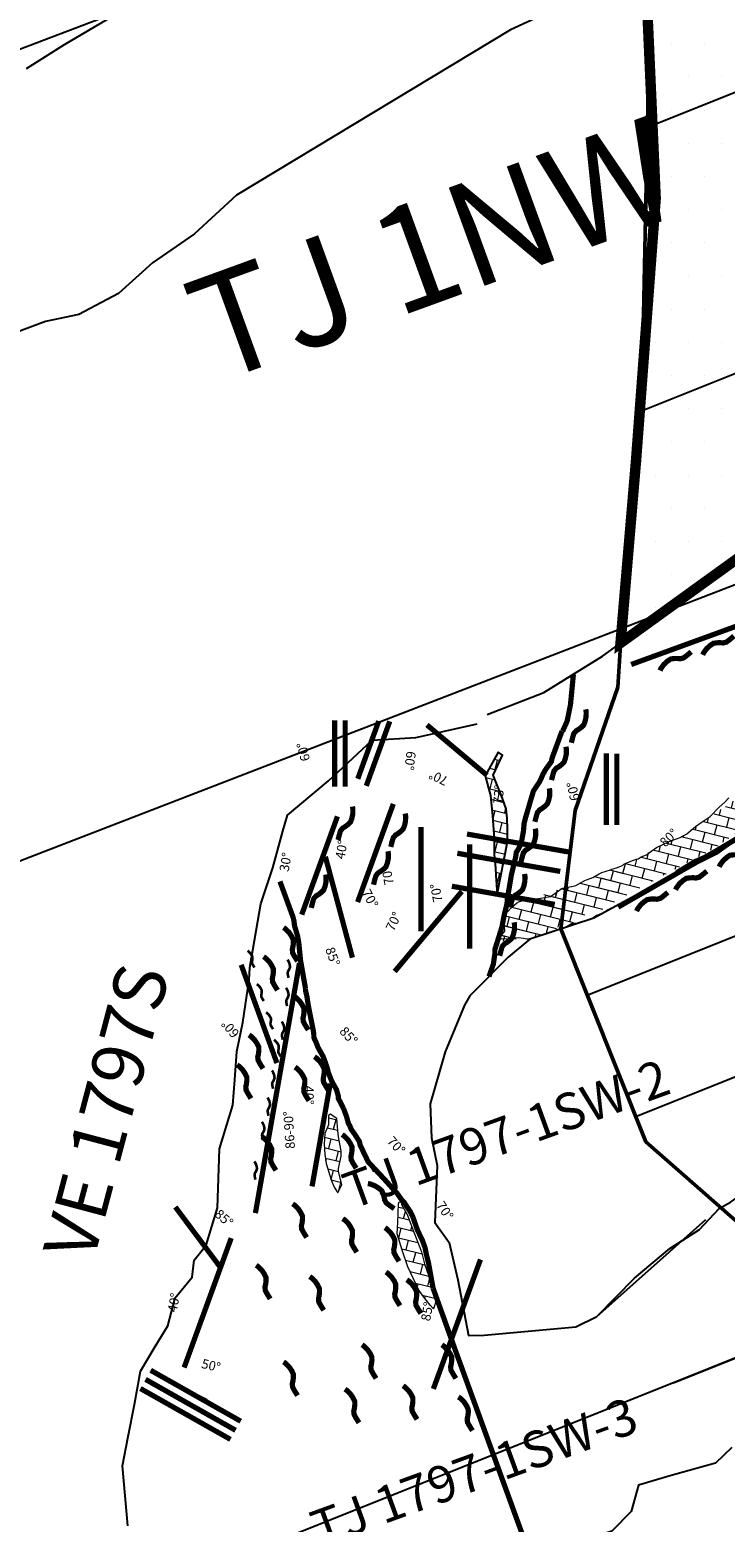
# Model space of a CAD drawing. Units: millimetres. Extents: x 374403 to 375574, y 654985 to 656131.
# Drawn here: x 374807 to 374820, y 655716 to 655744 of the extents above; entities that cross this region are included whole.
import ezdxf
from ezdxf.enums import TextEntityAlignment as Align

# ---------------------------------------------------------------- set-up
doc = ezdxf.new("R2010")
doc.units = ezdxf.units.MM
doc.linetypes.add('DASHED2', pattern=[0.375, 0.25, -0.125])
doc.layers.get('0').update_dxf_attribs({"color": 104})
for name, color, linetype in [('CA 1792-W5-1-LT', 5, 'Continuous'), ('Camaras_1792', 106, 'Continuous'), ('CamarasPrimarias1792', 7, 'Continuous'), ('CamarasSecundarias1792', 7, 'Continuous'), ('Cont_op', 1, 'Continuous'), ('Corte', 7, 'Continuous'), ('corte_trasnv', 104, 'Continuous'), ('Eje_1792', 130, 'Continuous'), ('Ge-Buz', 250, 'Continuous'), ('Ge-Kgc', 141, 'Continuous'), ('Grid', 8, 'Continuous'), ('NV1895-RP 1895-488SE-LT', 180, 'Continuous'), ('paneleo secundario', 104, 'Continuous'), ('TJ-1797-W5-3-LT', 5, 'Continuous'), ('VE 1776-773NE-LT', 180, 'Continuous'), ('VE-1797-810NE-LT', 5, 'Continuous')]:
    doc.layers.add(name, color=color, linetype=linetype)
doc.layers.add('Fa-Map', color=172, linetype='Continuous', lineweight=0)
doc.styles.add('ROMANS', font='romans.shx')
doc.styles.get("Standard").update_dxf_attribs({"font": 'arial.ttf'})

# ---------------------------------------------------------------- blocks, each defined once
blk = doc.blocks.new('Buz')
at = {"layer": 'Ge-Buz'}
blk.add_lwpolyline([(0, 0, 0, 0, 0), (0, 1.12, 1.25, 0, 0), (0, 2.39, 0, 0, 0)], format="xyseb", dxfattribs=at)
blk.add_lwpolyline([(-1.19, 0), (1.19, 0)], dxfattribs=at)
at = {"layer": 'Ge-Buz', "ltscale": 0.5, "style": 'ROMANS'}
blk.add_attdef('BUZ', text='', height=1, dxfattribs=at).set_placement((0, 3.45), align=Align.MIDDLE_CENTER)

msp = doc.modelspace()

# ---------------------------------------------------------------- hatches: boundary and pattern name
h = msp.add_hatch()
h.set_pattern_fill('DOTS', color=1, scale=0.4)
h.paths.add_polyline_path([(374818.412, 655748.021), (374818.603, 655741.221), (374818.227, 655736.206), (374817.93, 655732.71), (374821.53, 655735.309), (374822.607, 655736.751), (374825.45, 655737.986), (374826.612, 655738.631), (374826.837, 655739.094), (374827.826, 655739.008), (374830.695, 655740.498), (374835.637, 655741.367), (374838.129, 655742.576), (374842.892, 655745.745), (374838.755, 655756.093)])
at = {"layer": 'Ge-Kgc', "lineweight": 5}
h = msp.add_hatch(dxfattribs=at)
h.set_pattern_fill('BRICK', color=4, scale=0.03, angle=346)
h.paths.add_polyline_path([(374821.911, 655730.886), (374819.645, 655729.387), (374819.201, 655729.057), (374818.618, 655728.796), (374818.374, 655728.635), (374818.269, 655728.579), (374817.991, 655728.474), (374817.965, 655728.448), (374817.808, 655728.392), (374817.765, 655728.379), (374817.656, 655728.344), (374817.573, 655728.318), (374817.547, 655728.305), (374817.521, 655728.292), (374817.46, 655728.257), (374817.399, 655728.222), (374817.347, 655728.205), (374817.303, 655728.188), (374817.113, 655728.094), (374817.077, 655728.066), (374816.945, 655728.049), (374816.791, 655728.013), (374816.698, 655727.935), (374816.589, 655727.857), (374816.515, 655727.844), (374816.354, 655727.818), (374816.063, 655727.779), (374815.936, 655727.727), (374815.841, 655727.648), (374815.701, 655727.497), (374815.706, 655727.192), (374815.626, 655727.042), (374815.755, 655727.036), (374815.795, 655727.042), (374815.805, 655727.05), (374816.189, 655727.039), (374816.238, 655727.053), (374816.282, 655727.087), (374816.607, 655727.173), (374816.753, 655727.28), (374816.931, 655727.333), (374817.109, 655727.385), (374817.124, 655727.496), (374817.38, 655727.513), (374817.476, 655727.564), (374817.533, 655727.586), (374817.567, 655727.603), (374817.652, 655727.649), (374817.681, 655727.66), (374817.884, 655727.806), (374819.708, 655728.769), (374823.191, 655731.178), (374824.924, 655732.44), (374825.874, 655733.01), (374827.611, 655733.948), (374827.37, 655735.366), (374827.175, 655736.328), (374827.067, 655737.194), (374826.802, 655738.94), (374826.244, 655738.459), (374824.846, 655737.825), (374825.144, 655736.543), (374825.425, 655734.841), (374825.547, 655734.111), (374825.63, 655733.831), (374825.691, 655733.659), (374825.744, 655733.496), (374825.769, 655733.288), (374825.685, 655733.21), (374825.654, 655733.129), (374825.614, 655733.078), (374825.522, 655733.024), (374825.421, 655732.984), (374825.292, 655732.922), (374824.508, 655732.516), (374825.292, 655732.922)])
h = msp.add_hatch(dxfattribs=at)
h.set_pattern_fill('BRICK', color=4, scale=0.03, angle=346)
h.paths.add_polyline_path([(374815.534, 655728.401), (374815.545, 655728.267), (374815.568, 655727.893), (374815.766, 655728.906), (374815.766, 655729.151), (374815.758, 655729.355), (374815.74, 655729.536), (374815.651, 655729.785), (374815.491, 655730.182), (374815.672, 655730.562), (374815.588, 655730.619), (374815.34, 655730.165), (374815.439, 655729.789), (374815.48, 655729.404), (374815.513, 655728.971), (374815.513, 655728.66)])
h = msp.add_hatch(dxfattribs=at)
h.set_pattern_fill('BRICK', color=4, scale=0.03, angle=346)
h.paths.add_polyline_path([(374818.017, 655728.437), (374817.818, 655728.364), (374817.773, 655728.337), (374817.746, 655728.31), (374817.674, 655728.274), (374817.547, 655728.211), (374817.487, 655728.218), (374817.403, 655728.166), (374817.366, 655728.148), (374817.294, 655728.13), (374817.113, 655728.094), (374816.951, 655728.039), (374816.797, 655728.003), (374816.68, 655727.976), (374816.517, 655727.904), (374816.49, 655727.904), (374816.295, 655727.846), (374816.038, 655727.787), (374815.884, 655727.751), (374815.755, 655727.715), (374815.557, 655726.95), (374815.755, 655727.036), (374815.795, 655727.042), (374815.829, 655727.042), (374816.062, 655727.098), (374816.124, 655727.101), (374816.215, 655727.138), (374816.266, 655727.178), (374816.329, 655727.206), (374816.385, 655727.235), (374816.516, 655727.274), (374816.584, 655727.297), (374816.596, 655727.303), (374816.647, 655727.325), (374816.692, 655727.348), (374816.84, 655727.422), (374816.931, 655727.428), (374817.027, 655727.467), (374817.084, 655727.484), (374817.124, 655727.496), (374817.38, 655727.513), (374817.476, 655727.564), (374817.533, 655727.586), (374817.567, 655727.603), (374817.652, 655727.649), (374817.681, 655727.66), (374817.884, 655727.806)])
h = msp.add_hatch(dxfattribs=at)
h.set_pattern_fill('BRICK', color=4, scale=0.03, angle=346)
h.paths.add_polyline_path([(374812.527, 655722.598), (374812.527, 655722.653), (374812.582, 655722.886), (374812.582, 655722.981), (374812.527, 655723.255), (374812.514, 655723.378), (374812.5, 655723.611), (374812.445, 655723.638), (374812.377, 655723.693), (374812.335, 655723.666), (374812.335, 655723.542), (374812.335, 655723.488), (374812.267, 655723.323), (374812.253, 655723.118), (374812.267, 655722.927), (374812.294, 655722.749), (374812.39, 655722.434), (374812.445, 655722.297), (374812.514, 655722.188), (374812.596, 655722.338)])
h.paths.add_polyline_path([(374814.351, 655719.966), (374814.283, 655720.034), (374814.146, 655720.212), (374814.064, 655720.335), (374813.859, 655720.772), (374813.749, 655721.086), (374813.653, 655721.401), (374813.667, 655721.619), (374813.681, 655721.974), (374813.694, 655722.015), (374813.735, 655722.002), (374813.735, 655721.961), (374813.845, 655721.769), (374813.982, 655721.401), (374814.119, 655721.059), (374814.173, 655720.827), (374814.255, 655720.608), (374814.351, 655720.362), (374814.406, 655720.144)])

# ---------------------------------------------------------------- linework, layer by layer
at = {"color": 1, "const_width": 0.2, "elevation": 1792}
msp.add_lwpolyline([(374838.755, 655756.093), (374842.751, 655745.54), (374838.129, 655742.576), (374835.637, 655741.367), (374830.695, 655740.498), (374827.826, 655739.008), (374826.837, 655739.094), (374826.612, 655738.631), (374825.45, 655737.986), (374824.106, 655737.7), (374822.607, 655736.751), (374821.53, 655735.309), (374817.93, 655732.71), (374818.227, 655736.206), (374818.603, 655741.221), (374818.35, 655746.923), (374818.412, 655748.021)], close=True, dxfattribs=at)
at = {"elevation": 1797.539}
msp.add_lwpolyline([(374815.534, 655728.401), (374815.545, 655728.267), (374815.568, 655727.893), (374815.766, 655728.906), (374815.766, 655729.151), (374815.758, 655729.355), (374815.74, 655729.536), (374815.651, 655729.785), (374815.491, 655730.182), (374815.672, 655730.562), (374815.588, 655730.619), (374815.34, 655730.165), (374815.439, 655729.789), (374815.48, 655729.404), (374815.513, 655728.971), (374815.513, 655728.66)], close=True, dxfattribs=at)
at = {"lineweight": 0}
msp.add_lwpolyline([(374812.527, 655722.598), (374812.527, 655722.653), (374812.582, 655722.886), (374812.582, 655722.981), (374812.527, 655723.255), (374812.514, 655723.378), (374812.5, 655723.611), (374812.445, 655723.638), (374812.377, 655723.693), (374812.335, 655723.666), (374812.335, 655723.542), (374812.335, 655723.488), (374812.267, 655723.323), (374812.253, 655723.118), (374812.267, 655722.927), (374812.294, 655722.749), (374812.39, 655722.434), (374812.445, 655722.297), (374812.514, 655722.188), (374812.596, 655722.338), (374812.527, 655722.598)], dxfattribs=at)
at = {"layer": 'CA 1792-W5-1-LT'}
msp.add_polyline3d([(374817.075, 655719.62, 1797.479), (374817.475, 655719.818, 1797.432), (374818.196, 655720.553, 1797.235), (374818.876, 655721.119, 1796.396), (374819.439, 655721.483, 1796.396), (374819.82, 655721.886, 1796.396), (374819.82, 655721.886, 1796.396), (374819.82, 655721.886, 1796.396), (374820.033, 655722.006, 1796.182), (374820.617, 655722.417, 1796.223), (374821.488, 655722.794, 1796.139), (374822.098, 655722.954, 1796.086), (374822.693, 655723.135, 1796.031)], dxfattribs=at)
at = {"layer": 'Camaras_1792', "elevation": 1792}
msp.add_lwpolyline([(374817.293, 655725.968), (374846.227, 655737.541)], dxfattribs=at)
at = {"layer": 'Cont_op', "color": 6, "lineweight": 50}
msp.add_lwpolyline([(374818.511, 655745.65), (374818.42, 655741.477), (374818.329, 655737.124), (374818.057, 655734.675), (374817.876, 655731.863), (374817.058, 655729.505), (374816.786, 655727.237), (374818.415, 655723.162), (374821.432, 655720.514), (374823.626, 655719.144), (374826.185, 655717.135), (374828.745, 655715.948), (374829.659, 655713.573)], dxfattribs=at)
at = {"layer": 'Corte', "color": 195, "elevation": 1770}
msp.add_lwpolyline([(374849.029, 655730.584), (374800, 655710.973)], dxfattribs=at)
at = {"layer": 'corte_trasnv', "color": 152, "elevation": 1800}
msp.add_lwpolyline([(374750.21, 655722.718), (374901.261, 655780.128)], dxfattribs=at)
at = {"layer": 'Eje_1792', "color": 4, "elevation": 1792}
for points in [[(374818.221, 655723.647), (374847.161, 655735.222)], [(374818.941, 655718.55), (374849.029, 655730.584)]]:
    msp.add_lwpolyline(points, dxfattribs=at)
at = {"layer": 'Fa-Map'}
for points, const_width in [([(374817.884, 655727.655), (374819.826, 655728.768), (374820.284, 655729.042), (374823.404, 655731.29), (374823.68, 655731.448), (374824.602, 655732.21), (374825.127, 655732.534), (374825.626, 655732.798), (374827.616, 655733.813)], 0.1), ([(374818.134, 655732.299), (374821.051, 655733.361)], 0.1), ([(374820.101, 655732.843), (374820.017, 655732.772), (374819.957, 655732.727), (374819.893, 655732.711), (374819.843, 655732.715), (374819.773, 655732.714), (374819.708, 655732.704), (374819.644, 655732.661), (374819.58, 655732.603), (374819.522, 655732.524), (374819.503, 655732.484)], 0.1), ([(374819.283, 655732.541), (374819.199, 655732.471), (374819.139, 655732.425), (374819.074, 655732.409), (374819.025, 655732.414), (374818.955, 655732.413), (374818.889, 655732.403), (374818.826, 655732.36), (374818.761, 655732.301), (374818.703, 655732.222), (374818.685, 655732.183)], 0.1), ([(374816.821, 655731.022), (374816.908, 655731.215), (374816.971, 655731.529), (374817.027, 655732.108)], 0.1), ([(374816.988, 655730.8), (374817.014, 655730.906), (374817.036, 655730.978), (374817.08, 655731.029), (374817.123, 655731.054), (374817.179, 655731.096), (374817.226, 655731.142), (374817.252, 655731.214), (374817.27, 655731.299), (374817.272, 655731.397), (374817.263, 655731.44)], 0.1), ([(374815.373, 655730.177), (374814.223, 655731.142)], 0.1), ([(374816.608, 655730.085), (374816.635, 655730.191), (374816.657, 655730.263), (374816.7, 655730.314), (374816.743, 655730.339), (374816.799, 655730.381), (374816.847, 655730.427), (374816.873, 655730.499), (374816.891, 655730.584), (374816.892, 655730.682), (374816.884, 655730.725)], 0.1), ([(374816.608, 655730.085), (374816.635, 655730.191), (374816.657, 655730.263), (374816.7, 655730.314), (374816.743, 655730.339), (374816.799, 655730.381), (374816.847, 655730.427), (374816.873, 655730.499), (374816.891, 655730.584), (374816.892, 655730.682), (374816.884, 655730.725)], 0.1), ([(374816.29, 655729.288), (374816.317, 655729.395), (374816.339, 655729.467), (374816.383, 655729.517), (374816.425, 655729.542), (374816.481, 655729.584), (374816.529, 655729.631), (374816.555, 655729.703), (374816.573, 655729.788), (374816.574, 655729.886), (374816.566, 655729.928)], 0.1), ([(374816.29, 655729.288), (374816.317, 655729.395), (374816.339, 655729.467), (374816.383, 655729.517), (374816.425, 655729.542), (374816.481, 655729.584), (374816.529, 655729.631), (374816.555, 655729.703), (374816.573, 655729.788), (374816.574, 655729.886), (374816.566, 655729.928)], 0.1), ([(374812.52, 655728.94), (374812.547, 655729.046), (374812.569, 655729.119), (374812.613, 655729.169), (374812.656, 655729.194), (374812.711, 655729.236), (374812.759, 655729.283), (374812.785, 655729.355), (374812.803, 655729.44), (374812.804, 655729.538), (374812.796, 655729.58)], 0.1), ([(374813.53, 655728.806), (374813.556, 655728.912), (374813.579, 655728.984), (374813.622, 655729.035), (374813.665, 655729.06), (374813.721, 655729.102), (374813.768, 655729.148), (374813.795, 655729.22), (374813.813, 655729.305), (374813.814, 655729.403), (374813.806, 655729.446)], 0.1), ([(374814.99, 655729.053), (374816.959, 655728.706)], 0.1), ([(374814.99, 655729.053), (374816.959, 655728.706)], 0.1), ([(374813.2, 655728.084), (374813.226, 655728.19), (374813.249, 655728.262), (374813.292, 655728.313), (374813.335, 655728.338), (374813.391, 655728.38), (374813.438, 655728.426), (374813.465, 655728.498), (374813.483, 655728.583), (374813.484, 655728.681), (374813.476, 655728.724)], 0.1), ([(374820.416, 655728.784), (374820.332, 655728.714), (374820.272, 655728.668), (374820.207, 655728.652), (374820.158, 655728.657), (374820.088, 655728.655), (374820.023, 655728.646), (374819.959, 655728.602), (374819.895, 655728.544), (374819.837, 655728.465), (374819.818, 655728.426)], 0.1), ([(374814.805, 655728.685), (374816.775, 655728.338)], 0.1), ([(374814.805, 655728.685), (374816.775, 655728.338)], 0.1), ([(374812.007, 655727.639), (374812.033, 655727.745), (374812.056, 655727.818), (374812.099, 655727.868), (374812.142, 655727.893), (374812.198, 655727.935), (374812.245, 655727.982), (374812.272, 655728.054), (374812.29, 655728.139), (374812.291, 655728.237), (374812.283, 655728.279)], 0.1), ([(374819.582, 655728.344), (374819.498, 655728.274), (374819.438, 655728.228), (374819.373, 655728.212), (374819.324, 655728.217), (374819.254, 655728.215), (374819.188, 655728.205), (374819.125, 655728.162), (374819.06, 655728.104), (374819.002, 655728.025), (374818.984, 655727.986)], 0.1), ([(374814.7, 655728.054), (374816.67, 655727.707)], 0.1), ([(374818.835, 655727.937), (374818.751, 655727.866), (374818.691, 655727.821), (374818.626, 655727.805), (374818.577, 655727.81), (374818.507, 655727.808), (374818.441, 655727.798), (374818.378, 655727.755), (374818.313, 655727.697), (374818.255, 655727.618), (374818.237, 655727.578)], 0.1), ([(374811.745, 655726.619), (374811.687, 655726.712), (374811.651, 655726.778), (374811.645, 655726.845), (374811.656, 655726.893), (374811.665, 655726.962), (374811.665, 655727.029), (374811.631, 655727.098), (374811.583, 655727.17), (374811.513, 655727.239), (374811.477, 655727.263)], 0.1), ([(374810.921, 655726.498), (374810.892, 655726.545), (374810.874, 655726.578), (374810.871, 655726.611), (374810.877, 655726.635), (374810.881, 655726.67), (374810.881, 655726.703), (374810.864, 655726.737), (374810.84, 655726.773), (374810.805, 655726.808), (374810.787, 655726.82)], 0.05), ([(374811.362, 655726.063), (374811.304, 655726.156), (374811.268, 655726.222), (374811.262, 655726.288), (374811.273, 655726.337), (374811.282, 655726.406), (374811.282, 655726.472), (374811.248, 655726.542), (374811.2, 655726.614), (374811.13, 655726.682), (374811.094, 655726.706)], 0.1), ([(374811.573, 655726.301), (374811.561, 655726.354), (374811.555, 655726.392), (374811.562, 655726.424), (374811.576, 655726.445), (374811.591, 655726.476), (374811.602, 655726.508), (374811.597, 655726.546), (374811.586, 655726.588), (374811.565, 655726.632), (374811.551, 655726.649)], 0.05), ([(374811.099, 655725.857), (374811.07, 655725.904), (374811.052, 655725.937), (374811.049, 655725.97), (374811.055, 655725.994), (374811.059, 655726.029), (374811.059, 655726.062), (374811.042, 655726.097), (374811.018, 655726.133), (374810.983, 655726.167), (374810.965, 655726.179)], 0.05), ([(374811.545, 655725.761), (374811.533, 655725.814), (374811.527, 655725.851), (374811.535, 655725.884), (374811.548, 655725.905), (374811.563, 655725.936), (374811.574, 655725.967), (374811.57, 655726.005), (374811.558, 655726.047), (374811.537, 655726.091), (374811.523, 655726.109)], 0.05), ([(374811.95, 655725.303), (374811.892, 655725.396), (374811.856, 655725.462), (374811.849, 655725.528), (374811.861, 655725.577), (374811.87, 655725.646), (374811.87, 655725.712), (374811.836, 655725.781), (374811.787, 655725.853), (374811.718, 655725.922), (374811.682, 655725.946)], 0.1), ([(374811.277, 655725.318), (374811.248, 655725.364), (374811.229, 655725.398), (374811.226, 655725.431), (374811.232, 655725.455), (374811.236, 655725.489), (374811.236, 655725.523), (374811.22, 655725.557), (374811.195, 655725.593), (374811.16, 655725.628), (374811.142, 655725.64)], 0.05), ([(374811.463, 655725.116), (374811.451, 655725.169), (374811.444, 655725.206), (374811.452, 655725.239), (374811.466, 655725.26), (374811.481, 655725.291), (374811.492, 655725.322), (374811.487, 655725.361), (374811.476, 655725.403), (374811.454, 655725.447), (374811.441, 655725.464)], 0.05), ([(374811.084, 655724.564), (374811.026, 655724.657), (374810.99, 655724.723), (374810.983, 655724.789), (374810.995, 655724.837), (374811.004, 655724.907), (374811.004, 655724.973), (374810.97, 655725.042), (374810.921, 655725.114), (374810.852, 655725.183), (374810.816, 655725.207)], 0.1), ([(374811.426, 655724.793), (374811.397, 655724.839), (374811.379, 655724.872), (374811.375, 655724.905), (374811.381, 655724.93), (374811.386, 655724.964), (374811.386, 655724.997), (374811.369, 655725.032), (374811.345, 655725.068), (374811.31, 655725.102), (374811.292, 655725.114)], 0.05), ([(374812.336, 655724.148), (374812.279, 655724.241), (374812.242, 655724.307), (374812.236, 655724.373), (374812.248, 655724.422), (374812.256, 655724.491), (374812.256, 655724.557), (374812.222, 655724.626), (374812.174, 655724.698), (374812.104, 655724.767), (374812.068, 655724.791)], 0.1), ([(374810.854, 655723.991), (374810.797, 655724.084), (374810.76, 655724.15), (374810.754, 655724.216), (374810.766, 655724.264), (374810.774, 655724.334), (374810.774, 655724.4), (374810.741, 655724.469), (374810.692, 655724.541), (374810.622, 655724.61), (374810.586, 655724.634)], 0.1), ([(374811.276, 655724.178), (374811.264, 655724.232), (374811.258, 655724.269), (374811.265, 655724.301), (374811.279, 655724.322), (374811.294, 655724.353), (374811.305, 655724.385), (374811.3, 655724.423), (374811.289, 655724.465), (374811.268, 655724.509), (374811.254, 655724.526)], 0.05), ([(374811.964, 655723.948), (374811.906, 655724.041), (374811.87, 655724.107), (374811.864, 655724.173), (374811.875, 655724.221), (374811.884, 655724.291), (374811.884, 655724.357), (374811.85, 655724.426), (374811.802, 655724.498), (374811.732, 655724.567), (374811.696, 655724.591)], 0.1), ([(374811.19, 655723.661), (374811.178, 655723.715), (374811.171, 655723.752), (374811.179, 655723.784), (374811.193, 655723.805), (374811.208, 655723.837), (374811.219, 655723.868), (374811.214, 655723.906), (374811.203, 655723.948), (374811.181, 655723.992), (374811.168, 655724.009)], 0.05), ([(374811.083, 655723.197), (374811.071, 655723.25), (374811.064, 655723.287), (374811.072, 655723.32), (374811.085, 655723.34), (374811.101, 655723.372), (374811.111, 655723.403), (374811.107, 655723.441), (374811.096, 655723.483), (374811.074, 655723.527), (374811.061, 655723.544)], 0.05), ([(374812.868, 655722.656), (374812.81, 655722.75), (374812.774, 655722.816), (374812.767, 655722.882), (374812.779, 655722.93), (374812.788, 655723), (374812.788, 655723.066), (374812.754, 655723.135), (374812.705, 655723.207), (374812.636, 655723.276), (374812.6, 655723.3)], 0.1), ([(374810.939, 655722.439), (374810.927, 655722.492), (374810.921, 655722.529), (374810.929, 655722.562), (374810.942, 655722.582), (374810.958, 655722.614), (374810.968, 655722.645), (374810.964, 655722.683), (374810.952, 655722.725), (374810.931, 655722.769), (374810.918, 655722.786)], 0.05), ([(374813.596, 655721.883), (374813.506, 655721.945), (374813.446, 655721.99), (374813.413, 655722.049), (374813.405, 655722.097), (374813.385, 655722.164), (374813.358, 655722.225), (374813.299, 655722.275), (374813.226, 655722.321), (374813.134, 655722.356), (374813.091, 655722.363)], 0.1), ([(374809.573, 655718.841), (374810.475, 655721.319)], 0.1), ([(374813.688, 655720.875), (374813.63, 655720.968), (374813.593, 655721.034), (374813.587, 655721.1), (374813.599, 655721.148), (374813.607, 655721.218), (374813.607, 655721.284), (374813.574, 655721.353), (374813.525, 655721.425), (374813.455, 655721.494), (374813.419, 655721.518)], 0.1), ([(374814.107, 655719.877), (374814.049, 655719.97), (374814.012, 655720.037), (374814.006, 655720.103), (374814.018, 655720.151), (374814.026, 655720.22), (374814.026, 655720.287), (374813.993, 655720.356), (374813.944, 655720.428), (374813.874, 655720.497), (374813.838, 655720.521)], 0.1), ([(374814.776, 655719.147), (374814.341, 655720.358)], 0.1), ([(374814.777, 655718.632), (374814.719, 655718.726), (374814.683, 655718.792), (374814.676, 655718.858), (374814.688, 655718.906), (374814.697, 655718.976), (374814.697, 655719.042), (374814.663, 655719.111), (374814.614, 655719.183), (374814.545, 655719.252), (374814.509, 655719.276)], 0.1), ([(374816.486, 655714.449), (374814.776, 655719.147)], 0.1), ([(374815.094, 655717.634), (374815.036, 655717.727), (374814.999, 655717.793), (374814.993, 655717.86), (374815.005, 655717.908), (374815.014, 655717.977), (374815.013, 655718.044), (374814.98, 655718.113), (374814.931, 655718.185), (374814.862, 655718.254), (374814.825, 655718.278)], 0.1)]:
    msp.add_lwpolyline(points, dxfattribs=dict(at, const_width=const_width))
at = {"layer": 'Fa-Map', "linetype": 'DASHED2', "const_width": 0.1}
for points in [[(374812.456, 655729.957), (374812.456, 655731.23)], [(374812.656, 655729.957), (374812.656, 655731.23)], [(374812.898, 655730.111), (374813.3, 655731.216)], [(374813.061, 655729.975), (374813.511, 655731.211)], [(374817.658, 655729.227), (374817.658, 655730.598)], [(374817.858, 655729.227), (374817.858, 655730.592)], [(374810.657, 655717.814), (374808.933, 655718.789)], [(374810.461, 655717.466), (374808.736, 655718.44)], [(374810.559, 655717.64), (374808.834, 655718.615)]]:
    msp.add_lwpolyline(points, dxfattribs=at)
at = {"layer": 'Fa-Map', "const_width": 0.1}
for points, elevation in [([(374816.809, 655731.023), (374816.619, 655730.507), (374816.605, 655730.439), (374816.495, 655730.288), (374816.441, 655730.192), (374816.413, 655730.124), (374816.372, 655730.042), (374816.262, 655729.877), (374816.221, 655729.741), (374816.153, 655729.508), (374816.112, 655729.371), (374816.084, 655729.262), (374816.071, 655729.111), (374816.029, 655728.879), (374815.975, 655728.769), (374815.934, 655728.701), (374815.92, 655728.605), (374815.892, 655728.495), (374815.838, 655728.263), (374815.783, 655727.934), (374815.769, 655727.88), (374815.755, 655727.715), (374815.701, 655727.497), (374815.66, 655727.278), (374815.523, 655726.84), (374815.523, 655726.758), (374815.495, 655726.566), (374815.411, 655726.326)], 1797.49), ([(374816.809, 655731.023), (374816.619, 655730.507), (374816.605, 655730.439), (374816.495, 655730.288), (374816.441, 655730.192), (374816.413, 655730.124), (374816.372, 655730.042), (374816.262, 655729.877), (374816.221, 655729.741), (374816.153, 655729.508), (374816.112, 655729.371), (374816.084, 655729.262), (374816.071, 655729.111), (374816.029, 655728.879), (374815.975, 655728.769), (374815.934, 655728.701), (374815.92, 655728.605), (374815.892, 655728.495), (374815.838, 655728.263), (374815.783, 655727.934), (374815.769, 655727.88), (374815.755, 655727.715), (374815.701, 655727.497), (374815.66, 655727.278), (374815.523, 655726.84), (374815.523, 655726.758), (374815.495, 655726.566), (374815.411, 655726.326)], 1797.49), ([(374813.579, 655729.63), (374812.895, 655727.751)], -3596.448), ([(374812.509, 655729.391), (374811.825, 655727.511)], -3596.448), ([(374814.109, 655729.189), (374814.109, 655727.189)], 1798.224), ([(374816.022, 655728.517), (374816.049, 655728.623), (374816.071, 655728.696), (374816.114, 655728.746), (374816.157, 655728.771), (374816.213, 655728.813), (374816.26, 655728.86), (374816.287, 655728.932), (374816.305, 655729.017), (374816.306, 655729.115), (374816.298, 655729.157)], 1797.49), ([(374815.042, 655728.858), (374815.042, 655726.858)], 1798.224), ([(374812.278, 655728.619), (374812.796, 655726.687)], 1798.22), ([(374811.898, 655726.094), (374811.803, 655726.631), (374811.768, 655726.977), (374811.745, 655727.104), (374811.687, 655727.3), (374811.676, 655727.393), (374811.659, 655727.462), (374811.408, 655728.146)], 1796.616), ([(374815.815, 655727.649), (374815.842, 655727.755), (374815.864, 655727.827), (374815.908, 655727.878), (374815.951, 655727.903), (374816.006, 655727.945), (374816.054, 655727.991), (374816.08, 655728.063), (374816.098, 655728.148), (374816.099, 655728.246), (374816.091, 655728.289)], 1797.49), ([(374814.891, 655727.955), (374813.605, 655726.422)], 1798.224), ([(374815.616, 655726.723), (374815.643, 655726.829), (374815.665, 655726.902), (374815.708, 655726.952), (374815.751, 655726.977), (374815.807, 655727.019), (374815.855, 655727.066), (374815.881, 655727.138), (374815.899, 655727.223), (374815.9, 655727.321), (374815.892, 655727.363)], 1797.49), ([(374811.35, 655724.67), (374810.666, 655726.55)], 1797.858), ([(374810.938, 655721.797), (374811.782, 655726.585)], 1797.858), ([(374812.625, 655723.802), (374812.524, 655723.997), (374812.524, 655724.045), (374812.49, 655724.162), (374812.4, 655724.321), (374812.331, 655724.499), (374812.317, 655724.561), (374812.276, 655724.685), (374812.235, 655724.795), (374812.138, 655724.967), (374812.104, 655725.056), (374812.056, 655725.16), (374812.056, 655725.222), (374812.049, 655725.277), (374811.959, 655725.73), (374811.939, 655725.847), (374811.925, 655725.944), (374811.897, 655726.061), (374811.898, 655726.094)], 1796.616), ([(374812.023, 655722.308), (374812.371, 655724.277)], 1797.766), ([(374814.341, 655720.358), (374814.251, 655720.851), (374814.212, 655721.006), (374814.186, 655721.136), (374814.135, 655721.278), (374814.044, 655721.466), (374814.018, 655721.537), (374813.956, 655721.717), (374813.908, 655721.819), (374813.849, 655721.906), (374813.785, 655722.003), (374813.746, 655722.042), (374813.655, 655722.171), (374813.422, 655722.43), (374813.097, 655722.78), (374813.097, 655722.78), (374812.942, 655723.104), (374812.929, 655723.168), (374812.838, 655723.311), (374812.773, 655723.401), (374812.747, 655723.466), (374812.718, 655723.518), (374812.683, 655723.647), (374812.625, 655723.802)], 1797.054), ([(374811.331, 655722.615), (374811.273, 655722.708), (374811.237, 655722.774), (374811.23, 655722.84), (374811.242, 655722.889), (374811.251, 655722.958), (374811.25, 655723.024), (374811.217, 655723.094), (374811.168, 655723.166), (374811.099, 655723.234), (374811.062, 655723.258)], -1.841), ([(374810.27, 655720.756), (374809.405, 655721.915)], 1796.716), ([(374811.919, 655721.331), (374811.862, 655721.424), (374811.825, 655721.49), (374811.819, 655721.557), (374811.831, 655721.605), (374811.839, 655721.674), (374811.839, 655721.74), (374811.805, 655721.81), (374811.757, 655721.882), (374811.687, 655721.95), (374811.651, 655721.974)], -1.841), ([(374812.878, 655721.048), (374812.821, 655721.141), (374812.784, 655721.207), (374812.778, 655721.274), (374812.79, 655721.322), (374812.798, 655721.391), (374812.798, 655721.458), (374812.764, 655721.527), (374812.716, 655721.599), (374812.646, 655721.668), (374812.61, 655721.691)], -1.841), ([(374811.222, 655720.156), (374811.164, 655720.249), (374811.128, 655720.315), (374811.121, 655720.381), (374811.133, 655720.43), (374811.142, 655720.499), (374811.141, 655720.565), (374811.108, 655720.634), (374811.059, 655720.706), (374810.99, 655720.775), (374810.953, 655720.799)], -1.841), ([(374814.346, 655718.433), (374815.248, 655720.91)], 1796.618), ([(374812.246, 655719.938), (374812.189, 655720.031), (374812.152, 655720.097), (374812.146, 655720.164), (374812.157, 655720.212), (374812.166, 655720.281), (374812.166, 655720.348), (374812.132, 655720.417), (374812.084, 655720.489), (374812.014, 655720.558), (374811.978, 655720.582)], -1.841), ([(374813.707, 655720.025), (374813.649, 655720.118), (374813.612, 655720.185), (374813.606, 655720.251), (374813.618, 655720.299), (374813.626, 655720.368), (374813.626, 655720.435), (374813.593, 655720.504), (374813.544, 655720.576), (374813.474, 655720.645), (374813.438, 655720.669)], -1.841), ([(374813.249, 655718.633), (374813.191, 655718.726), (374813.155, 655718.792), (374813.148, 655718.858), (374813.16, 655718.906), (374813.169, 655718.976), (374813.168, 655719.042), (374813.135, 655719.111), (374813.086, 655719.183), (374813.017, 655719.252), (374812.98, 655719.276)], -1.841), ([(374811.745, 655718.306), (374811.687, 655718.399), (374811.651, 655718.465), (374811.644, 655718.532), (374811.656, 655718.58), (374811.665, 655718.649), (374811.665, 655718.716), (374811.631, 655718.785), (374811.582, 655718.857), (374811.513, 655718.926), (374811.477, 655718.949)], -1.841), ([(374812.922, 655717.784), (374812.864, 655717.877), (374812.828, 655717.943), (374812.821, 655718.009), (374812.833, 655718.058), (374812.842, 655718.127), (374812.842, 655718.193), (374812.808, 655718.262), (374812.759, 655718.334), (374812.69, 655718.403), (374812.653, 655718.427)], -1.841), ([(374814.033, 655717.849), (374813.976, 655717.942), (374813.939, 655718.008), (374813.933, 655718.075), (374813.945, 655718.123), (374813.953, 655718.192), (374813.953, 655718.259), (374813.92, 655718.328), (374813.871, 655718.4), (374813.801, 655718.469), (374813.765, 655718.492)], -1.841)]:
    msp.add_lwpolyline(points, dxfattribs=dict(at, elevation=elevation))
at = {"layer": 'Ge-Kgc', "color": 0, "lineweight": 5}
for points in [[(374815.631, 655727.095), (374815.714, 655727.191), (374815.709, 655727.288), (374815.701, 655727.497), (374815.771, 655727.572), (374815.841, 655727.648), (374815.893, 655727.692), (374815.936, 655727.727), (374815.997, 655727.761), (374816.128, 655727.796), (374816.189, 655727.796), (374816.267, 655727.805), (374816.441, 655727.831), (374816.589, 655727.857), (374816.807, 655728.014), (374816.868, 655728.031), (374816.999, 655728.048), (374817.077, 655728.066), (374817.173, 655728.127), (374817.26, 655728.17), (374817.347, 655728.205), (374817.399, 655728.222), (374817.521, 655728.292), (374817.573, 655728.318), (374817.738, 655728.37), (374817.765, 655728.379), (374817.852, 655728.405), (374817.965, 655728.448), (374817.991, 655728.474), (374818.156, 655728.544), (374818.235, 655728.57), (374818.269, 655728.579), (374818.322, 655728.614), (374818.426, 655728.657), (374818.487, 655728.701), (374818.618, 655728.796), (374818.861, 655728.909), (374819.07, 655728.987), (374819.201, 655729.057), (374819.366, 655729.196), (374819.471, 655729.274), (374819.645, 655729.387), (374819.819, 655729.57), (374819.926, 655729.662), (374820.004, 655729.749)], [(374820.055, 655728.905), (374819.826, 655728.768), (374819.826, 655728.768), (374819.826, 655728.768), (374819.826, 655728.768), (374819.362, 655728.568), (374819.362, 655728.568), (374819.18, 655728.455), (374819.18, 655728.455), (374819.205, 655728.389), (374818.997, 655728.342), (374818.892, 655728.233), (374818.892, 655728.233), (374818.855, 655728.211), (374818.855, 655728.211), (374818.64, 655728.107), (374818.64, 655728.107), (374818.64, 655728.107), (374818.028, 655727.775), (374818.028, 655727.775), (374818.028, 655727.775), (374817.685, 655727.6), (374817.628, 655727.563), (374817.55, 655727.526), (374817.468, 655727.494), (374817.408, 655727.449), (374817.341, 655727.427), (374817.281, 655727.393), (374817.133, 655727.349), (374817.046, 655727.342), (374816.994, 655727.334), (374816.893, 655727.28), (374816.823, 655727.251), (374816.767, 655727.231), (374816.656, 655727.193), (374816.806, 655727.241), (374816.407, 655727.104), (374816.373, 655727.097), (374816.315, 655727.081), (374816.252, 655727.057), (374816.215, 655727.045), (374816.189, 655727.039), (374816.137, 655727.044), (374816.069, 655727.051), (374815.973, 655727.065), (374815.805, 655727.05), (374815.645, 655727.039), (374815.626, 655727.042), (374815.628, 655727.077), (374815.631, 655727.095), (374815.714, 655727.191), (374815.709, 655727.246), (374815.709, 655727.288), (374815.701, 655727.497), (374815.701, 655727.497), (374815.841, 655727.648)], [(374814.351, 655719.966), (374814.283, 655720.034), (374814.146, 655720.212), (374814.064, 655720.335), (374813.859, 655720.772), (374813.749, 655721.086), (374813.653, 655721.401), (374813.667, 655721.619), (374813.681, 655721.974), (374813.694, 655722.015), (374813.735, 655722.002), (374813.735, 655721.961), (374813.845, 655721.769), (374813.982, 655721.401), (374814.119, 655721.059), (374814.173, 655720.827), (374814.255, 655720.608), (374814.351, 655720.362), (374814.406, 655720.144), (374814.351, 655719.966)]]:
    msp.add_lwpolyline(points, dxfattribs=at)
at = {"layer": 'Grid', "color": 252, "elevation": 1776}
msp.add_lwpolyline([(374795.02, 655724.141), (374888.501, 655760.247)], dxfattribs=at)
msp.add_lwpolyline([(374795.02, 655724.141), (374888.501, 655760.247)], dxfattribs=at)
at = {"layer": 'NV1895-RP 1895-488SE-LT'}
for points in [[(374817.075, 655719.62, 1797.479), (374817.475, 655719.818, 1797.432), (374819.564, 655721.678, 1797.235)], [(374820.062, 655717.309, 1797.337), (374819.749, 655717.012, 1797.402), (374818.897, 655716.775, 1797.402), (374818.274, 655716.591, 1796.064), (374818.133, 655716.084, 1795.709), (374817.761, 655715.712, 1795.715), (374817.164, 655715.514, 1795.835), (374816.609, 655715.114, 1795.913), (374814.798, 655714.992, 1796.209), (374814.14, 655714.742, 1796.338), (374813.571, 655714.671, 1796.463), (374813.571, 655714.671, 1796.463), (374812.372, 655713.68, 1796.712), (374811.38, 655713.06, 1796.902), (374810.84, 655712.254, 1797.04), (374808.108, 655710.355, 1797.544), (374807.829, 655710.042, 1797.595), (374807.809, 655709.68, 1799.724)]]:
    msp.add_polyline3d(points, dxfattribs=at)
at = {"layer": 'paneleo secundario', "elevation": 1792}
for points in [[(374818.444, 655742.584), (374840.623, 655751.455)], [(374818.33, 655737.153), (374842.491, 655746.817)]]:
    msp.add_lwpolyline(points, dxfattribs=at)
at = {"layer": 'TJ-1797-W5-3-LT'}
for points in [[(374815.377, 655731.342, 1798.577), (374816.464, 655731.762, 1799.258), (374817.584, 655732.46, 1799.611), (374817.584, 655732.46, 1799.611), (374821.53, 655735.309, 1798.035)], [(374824.225, 655731.856, 1798.117), (374819.77, 655728.671, 1799.027), (374819.77, 655728.671, 1799.027), (374818.64, 655728.107, 1798.919), (374817.416, 655727.443, 1798.706), (374816.195, 655727.039, 1797.577), (374815.778, 655726.698, 1797.479), (374815.778, 655726.698, 1797.479), (374815.778, 655726.698, 1797.479), (374815.778, 655726.698, 1797.479), (374815.044, 655725.954, 1797.54), (374814.942, 655725.778, 1798.004), (374814.574, 655724.882, 1797.863), (374814.284, 655723.892, 1797.108), (374814.284, 655723.892, 1797.108), (374814.284, 655723.892, 1797.108), (374814.284, 655723.892, 1797.108), (374814.31, 655723.238, 1797.069), (374814.416, 655722.707, 1797.05), (374814.372, 655721.616, 1797.22), (374814.372, 655721.616, 1797.22), (374814.651, 655721.232, 1797.11), (374814.815, 655720.518, 1797.054), (374815.016, 655719.457, 1796.616), (374815.316, 655719.46, 1796.624), (374815.316, 655719.46, 1796.624), (374817.075, 655719.62, 1797.479)]]:
    msp.add_polyline3d(points, dxfattribs=at)
at = {"layer": 'VE 1776-773NE-LT', "color": 254}
msp.add_polyline3d([(374806.558, 655743.706, 1784.858), (374807.283, 655744.168, 1784.753), (374814.337, 655748.325, 1784.605), (374815.967, 655748.516, 1784.54), (374816.764, 655747.815, 1784.541), (374816.933, 655746.789, 1784.494), (374817.387, 655745.867, 1784.491), (374817.657, 655745.296, 1784.453), (374815.82, 655744.449, 1784.452), (374810.576, 655741.279, 1784.472), (374809.771, 655740.545, 1784.757), (374808.97, 655739.984, 1784.946), (374808.315, 655739.401, 1785.072), (374807.559, 655738.996, 1785.177), (374806.92, 655738.861, 1785.143), (374806.92, 655738.861, 1785.143), (374806.92, 655738.861, 1785.143), (374805.96, 655738.505, 1785.43)], dxfattribs=at)
at = {"layer": 'VE-1797-810NE-LT'}
msp.add_polyline3d([(374808.497, 655715.814, 1797.162), (374808.392, 655716.959, 1796.767), (374808.503, 655717.524, 1796.72), (374808.624, 655718.135, 1796.695), (374808.74, 655718.773, 1796.664), (374809.016, 655719.242, 1796.632), (374809.264, 655719.642, 1796.655), (374809.4, 655720.176, 1796.652), (374809.729, 655720.572, 1796.688), (374809.768, 655720.897, 1797.323), (374809.998, 655721.183, 1797.351), (374810.211, 655721.898, 1797.429), (374810.211, 655721.898, 1797.429), (374810.211, 655721.898, 1797.429), (374810.251, 655723.027, 1797.03), (374810.503, 655723.866, 1797.142), (374810.503, 655723.866, 1797.142), (374810.503, 655723.866, 1797.142), (374810.503, 655723.866, 1797.142), (374810.543, 655724.349, 1797.214), (374810.584, 655724.889, 1797.313), (374810.696, 655725.449, 1797.392), (374810.696, 655725.449, 1797.392), (374810.696, 655725.449, 1797.392), (374810.817, 655726.265, 1798.069), (374810.834, 655726.498, 1797.35), (374811.045, 655727.719, 1797.494), (374811.273, 655728.406, 1797.537), (374811.462, 655729.109, 1797.516), (374811.553, 655729.415, 1797.465), (374812.34, 655730.071, 1797.497), (374813.175, 655730.847, 1797.762), (374814.013, 655730.903, 1797.86), (374814.755, 655731.07, 1798.029), (374815.183, 655731.16, 1798.027)], dxfattribs=at)

# ---------------------------------------------------------------- block references
at = {"layer": 'Ge-Buz', "color": 250}
ref = msp.add_blockref('Buz', (374812.476, 655730.647), dxfattribs=dict(at, xscale=0.1799689759616914, yscale=0.1799689759616914, zscale=0.1799689759616914, rotation=91.89427024989777))
ref.add_attrib('BUZ', '60°', dxfattribs={"ltscale": 0.5, "height": 0.18, "rotation": 104.3544, "style": 'ROMANS'}).set_placement((374811.856, 655730.626), align=Align.MIDDLE_CENTER)
ref = msp.add_blockref('Buz', (374813.317, 655730.669), dxfattribs=dict(at, xscale=0.1799689759616913, yscale=0.1799689759616913, zscale=0.1799689759616913, rotation=250.0723067421645))
ref.add_attrib('BUZ', '60°', dxfattribs={"ltscale": 0.5, "height": 0.18, "rotation": 262.5324, "style": 'ROMANS'}).set_placement((374813.9, 655730.457), align=Align.MIDDLE_CENTER)
ref = msp.add_blockref('Buz', (374814.827, 655730.618), dxfattribs=dict(at, xscale=0.1799689759616913, yscale=0.1799689759616913, zscale=0.1799689759616913, rotation=141.8422947981802))
ref.add_attrib('BUZ', '70°', dxfattribs={"ltscale": 0.5, "height": 0.18, "rotation": 154.3024, "style": 'ROMANS'}).set_placement((374814.444, 655730.131), align=Align.MIDDLE_CENTER)
ref = msp.add_blockref('Buz', (374816.187, 655729.624, 1797.49), dxfattribs=dict(at, xscale=0.1799689759616913, yscale=0.1799689759616913, zscale=0.1799689759616913, rotation=72.24414819475285))
ref.add_attrib('BUZ', '73°', dxfattribs={"ltscale": 0.5, "height": 0.18, "rotation": 84.7043, "style": 'ROMANS'}).set_placement((374815.596, 655729.813, 1797.49), align=Align.MIDDLE_CENTER)
ref = msp.add_blockref('Buz', (374817.642, 655729.867), dxfattribs=dict(at, xscale=0.1799689759616913, yscale=0.1799689759616913, zscale=0.1799689759616913, rotation=89.79540072200663))
ref.add_attrib('BUZ', '60°', dxfattribs={"ltscale": 0.5, "height": 0.18, "rotation": 102.2555, "style": 'ROMANS'}).set_placement((374817.022, 655729.87), align=Align.MIDDLE_CENTER)
ref = msp.add_blockref('Buz', (374819.18, 655728.455), dxfattribs=dict(at, xscale=0.1799689759616912, yscale=0.1799689759616912, zscale=0.1799689759616912, rotation=31.7707064786919))
ref.add_attrib('BUZ', '80°', dxfattribs={"ltscale": 0.5, "height": 0.18, "rotation": 44.2308, "style": 'ROMANS'}).set_placement((374818.853, 655728.983), align=Align.MIDDLE_CENTER)
ref = msp.add_blockref('Buz', (374813.158, 655728.519), dxfattribs=dict(at, xscale=0.1799689759616913, yscale=0.1799689759616913, zscale=0.1799689759616913, rotation=67.5115509858867))
ref.add_attrib('BUZ', '40°', dxfattribs={"ltscale": 0.5, "height": 0.18, "rotation": 79.9717, "style": 'ROMANS'}).set_placement((374812.585, 655728.757), align=Align.MIDDLE_CENTER)
ref = msp.add_blockref('Buz', (374812.088, 655728.28), dxfattribs=dict(at, xscale=0.1799689759616913, yscale=0.1799689759616913, zscale=0.1799689759616913, rotation=67.5115509858867))
ref.add_attrib('BUZ', '30°', dxfattribs={"ltscale": 0.5, "height": 0.18, "rotation": 79.9717, "style": 'ROMANS'}).set_placement((374811.515, 655728.517), align=Align.MIDDLE_CENTER)
ref = msp.add_blockref('Buz', (374814.089, 655728.236, 1798.22), dxfattribs=dict(at, xscale=0.1799689759616913, yscale=0.1799689759616913, zscale=0.1799689759616913, rotation=88.10735780991251))
ref.add_attrib('BUZ', '70°', dxfattribs={"ltscale": 0.5, "height": 0.18, "rotation": 100.5675, "style": 'ROMANS'}).set_placement((374813.469, 655728.257, 1798.22), align=Align.MIDDLE_CENTER)
ref = msp.add_blockref('Buz', (374812.537, 655727.653, 1798.22), dxfattribs=dict(at, xscale=0.1799689759616913, yscale=0.1799689759616913, zscale=0.1799689759616913, rotation=285.5502398757176))
ref.add_attrib('BUZ', '70°', dxfattribs={"ltscale": 0.5, "height": 0.18, "rotation": 298.0104, "style": 'ROMANS'}).set_placement((374813.135, 655727.819, 1798.22), align=Align.MIDDLE_CENTER)
ref = msp.add_blockref('Buz', (374815.022, 655727.906, 1798.22), dxfattribs=dict(at, xscale=0.1799689759616913, yscale=0.1799689759616913, zscale=0.1799689759616913, rotation=88.10735780991251))
ref.add_attrib('BUZ', '70°', dxfattribs={"ltscale": 0.5, "height": 0.18, "rotation": 100.5675, "style": 'ROMANS'}).set_placement((374814.402, 655727.926, 1798.22), align=Align.MIDDLE_CENTER)
ref = msp.add_blockref('Buz', (374814.07, 655726.994, 1798.224), dxfattribs=dict(at, xscale=0.1799689759616913, yscale=0.1799689759616913, zscale=0.1799689759616913, rotation=51.51634662634403))
ref.add_attrib('BUZ', '70°', dxfattribs={"ltscale": 0.5, "height": 0.18, "rotation": 63.9765, "style": 'ROMANS'}).set_placement((374813.584, 655727.38, 1798.224), align=Align.MIDDLE_CENTER)
ref = msp.add_blockref('Buz', (374811.803, 655726.631, 1796.616), dxfattribs=dict(at, xscale=0.1799689759616913, yscale=0.1799689759616913, zscale=0.1799689759616913, rotation=277.3250312096744))
ref.add_attrib('BUZ', '85°', dxfattribs={"ltscale": 0.5, "height": 0.18, "rotation": 289.7852, "style": 'ROMANS'}).set_placement((374812.418, 655726.71, 1796.616), align=Align.MIDDLE_CENTER)
ref = msp.add_blockref('Buz', (374811.008, 655725.61, 1798.296), dxfattribs=dict(at, xscale=0.1799689759616913, yscale=0.1799689759616913, zscale=0.1799689759616913, rotation=117.2250101522348))
ref.add_attrib('BUZ', '60°', dxfattribs={"ltscale": 0.5, "height": 0.18, "rotation": 129.6851, "style": 'ROMANS'}).set_placement((374810.457, 655725.326, 1798.296), align=Align.MIDDLE_CENTER)
ref = msp.add_blockref('Buz', (374812.187, 655724.881, 1797.054), dxfattribs=dict(at, xscale=0.1799689759616913, yscale=0.1799689759616913, zscale=0.1799689759616913, rotation=300.112489423367))
ref.add_attrib('BUZ', '85°', dxfattribs={"ltscale": 0.5, "height": 0.18, "rotation": 312.5726, "style": 'ROMANS'}).set_placement((374812.723, 655725.192, 1797.054), align=Align.MIDDLE_CENTER)
ref = msp.add_blockref('Buz', (374811.359, 655724.184, 1797.858), dxfattribs=dict(at, xscale=0.1799689759616913, yscale=0.1799689759616913, zscale=0.1799689759616913, rotation=258.0326249547373))
ref.add_attrib('BUZ', '40°', dxfattribs={"ltscale": 0.5, "height": 0.18, "rotation": 270.4927, "style": 'ROMANS'}).set_placement((374811.965, 655724.055, 1797.858), align=Align.MIDDLE_CENTER)
ref = msp.add_blockref('Buz', (374812.197, 655723.291, 1797.766), dxfattribs=dict(at, xscale=0.1799689759616913, yscale=0.1799689759616913, zscale=0.1799689759616913, rotation=81.04453554333604))
ref.add_attrib('BUZ', '86-90°', dxfattribs={"ltscale": 0.5, "height": 0.18, "rotation": 93.5047, "style": 'ROMANS'}).set_placement((374811.584, 655723.387, 1797.766), align=Align.MIDDLE_CENTER)
ref = msp.add_blockref('Buz', (374813.097, 655722.78, 1797.054), dxfattribs=dict(at, xscale=0.1799689759616913, yscale=0.1799689759616913, zscale=0.1799689759616913, rotation=300.112489423367))
ref.add_attrib('BUZ', '70°', dxfattribs={"ltscale": 0.5, "height": 0.18, "rotation": 312.5726, "style": 'ROMANS'}).set_placement((374813.634, 655723.091, 1797.054), align=Align.MIDDLE_CENTER)
ref = msp.add_blockref('Buz', (374813.987, 655721.627, 1797.054), dxfattribs=dict(at, xscale=0.1799689759616913, yscale=0.1799689759616913, zscale=0.1799689759616913, rotation=290.8177968901092))
ref.add_attrib('BUZ', '70°', dxfattribs={"ltscale": 0.5, "height": 0.18, "rotation": 303.2779, "style": 'ROMANS'}).set_placement((374814.567, 655721.847, 1797.054), align=Align.MIDDLE_CENTER)
ref = msp.add_blockref('Buz', (374809.837, 655721.335, 1796.716), dxfattribs=dict(at, xscale=0.1799689759616913, yscale=0.1799689759616913, zscale=0.1799689759616913, rotation=306.1146530992826))
ref.add_attrib('BUZ', '85°', dxfattribs={"ltscale": 0.5, "height": 0.18, "rotation": 318.5748, "style": 'ROMANS'}).set_placement((374810.338, 655721.701, 1796.716), align=Align.MIDDLE_CENTER)
ref = msp.add_blockref('Buz', (374809.946, 655719.842), dxfattribs=dict(at, xscale=0.1799689759616913, yscale=0.1799689759616913, zscale=0.1799689759616913, rotation=66.9557766286215))
ref.add_attrib('BUZ', '40°', dxfattribs={"ltscale": 0.5, "height": 0.18, "rotation": 79.4159, "style": 'ROMANS'}).set_placement((374809.375, 655720.085), align=Align.MIDDLE_CENTER)
ref = msp.add_blockref('Buz', (374814.797, 655719.672, 1796.618), dxfattribs=dict(at, xscale=0.1799689759616913, yscale=0.1799689759616913, zscale=0.1799689759616913, rotation=66.9557766286215))
ref.add_attrib('BUZ', '85°', dxfattribs={"ltscale": 0.5, "height": 0.18, "rotation": 79.4159, "style": 'ROMANS'}).set_placement((374814.226, 655719.914, 1796.618), align=Align.MIDDLE_CENTER)
ref = msp.add_blockref('Buz', (374809.815, 655718.325), dxfattribs=dict(at, xscale=0.1799689759616913, yscale=0.1799689759616913, zscale=0.1799689759616913, rotation=333.8370656930014))
ref.add_attrib('BUZ', '50°', dxfattribs={"ltscale": 0.5, "height": 0.18, "rotation": 346.2972, "style": 'ROMANS'}).set_placement((374810.089, 655718.881), align=Align.MIDDLE_CENTER)

# ---------------------------------------------------------------- texts
at = {"layer": 'CamarasPrimarias1792', "linetype": 'Continuous'}
for s, p in [('TJ 1797-1SW-2 ', (374812.782, 655721.863, 1792)), ('TJ 1797-1SW-3 ', (374812.17, 655715.394, 1792))]:
    msp.add_text(s, height=0.7, rotation=20, dxfattribs=at).set_placement(p)
at = {"layer": 'CamarasSecundarias1792', "linetype": 'Continuous'}
msp.add_text('TJ 1NW', height=2, rotation=20, dxfattribs=at).set_placement((374810.162, 655737.667, 1792))
at = {"layer": 'NV1895-RP 1895-488SE-LT', "color": 5}
msp.add_text('VE 1797S', height=1, rotation=75.1502, dxfattribs=at).set_placement((374807.831, 655720.842, 3606.291))

doc.saveas('drawing.dxf')
